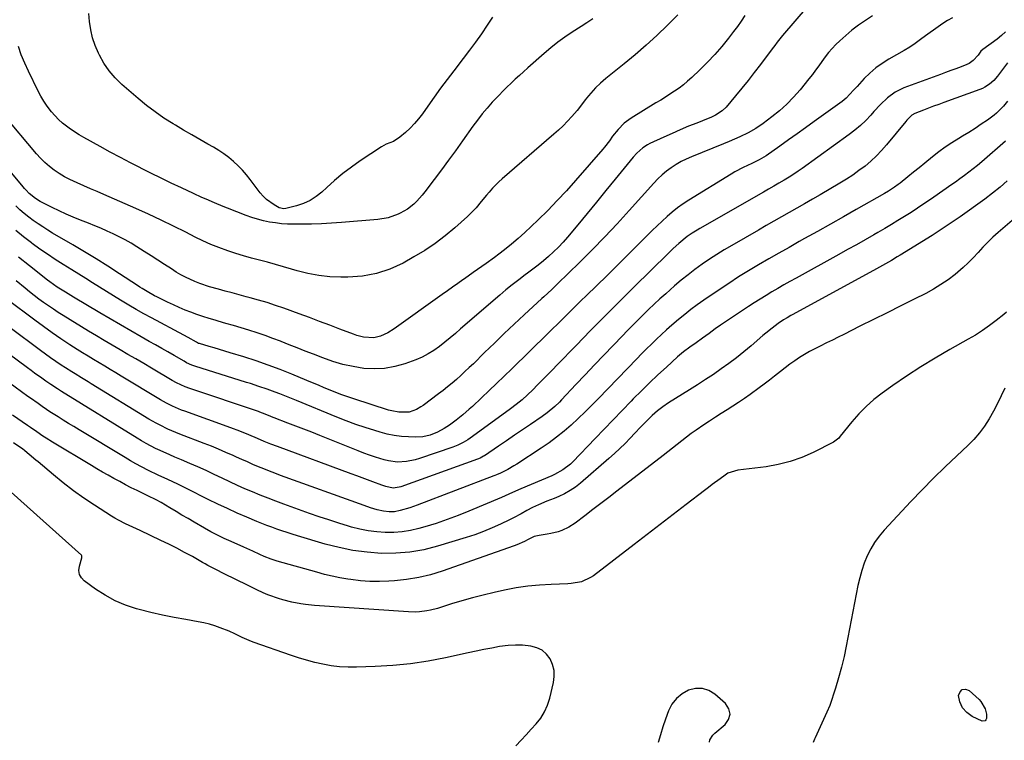
# Model space of a CAD drawing. Units: inches. Extents: x 1937078 to 1942393, y 416544 to 421813.
# Drawn here: x 1940292 to 1940750, y 420239 to 420575 of the extents above; entities that cross this region are included whole.
import ezdxf

# ---------------------------------------------------------------- set-up
doc = ezdxf.new("R2010")
doc.units = ezdxf.units.IN
doc.header["$MEASUREMENT"] = 0
doc.layers.add('7', color=7, linetype='Continuous')
doc.layers.add('8', color=7, linetype='Continuous')

msp = doc.modelspace()

# ---------------------------------------------------------------- linework, layer by layer
at = {"layer": '7', "color": 18}
for points in [[(1940658.6, 420580.75, 1686), (1940647.2, 420567.35, 1686), (1940646.58, 420566.6, 1686), (1940644.74, 420564.35, 1686), (1940643.55, 420562.83, 1686), (1940642.96, 420562.06, 1686), (1940642.38, 420561.28, 1686), (1940636.87, 420553.85, 1686), (1940634.06, 420550.15, 1686), (1940631.21, 420546.48, 1686), (1940628.28, 420542.87, 1686), (1940625.3, 420539.29, 1686), (1940620.89, 420534.11, 1686), (1940619.13, 420532.37, 1686), (1940616.03, 420530.33, 1686), (1940613.79, 420529.24, 1686), (1940612.64, 420528.76, 1686), (1940607.23, 420526.67, 1686), (1940603.37, 420525.13, 1686), (1940599.54, 420523.53, 1686), (1940595.75, 420521.86, 1686), (1940591.97, 420520.14, 1686), (1940585.41, 420517.06, 1686), (1940584.29, 420516.48, 1686), (1940582.16, 420515.14, 1686), (1940579.28, 420512.67, 1686), (1940577.59, 420510.79, 1686), (1940569.24, 420500.5, 1686), (1940564.9, 420495.17, 1686), (1940560.55, 420489.84, 1686), (1940556.18, 420484.53, 1686), (1940551.81, 420479.22, 1686), (1940547.05, 420473.48, 1686), (1940544.99, 420471.11, 1686), (1940542.85, 420468.81, 1686), (1940540.6, 420466.62, 1686), (1940538.27, 420464.5, 1686), (1940535.87, 420462.47, 1686), (1940533.43, 420460.48, 1686), (1940530.94, 420458.55, 1686), (1940528.42, 420456.67, 1686), (1940527.38, 420455.91, 1686), (1940524.35, 420453.65, 1686), (1940521.35, 420451.33, 1686), (1940518.41, 420448.94, 1686), (1940515.51, 420446.5, 1686), (1940497.29, 420430.79, 1686), (1940494.86, 420428.71, 1686), (1940492.4, 420426.66, 1686), (1940489.92, 420424.64, 1686), (1940487.42, 420422.64, 1686), (1940484.84, 420420.79, 1686), (1940482.15, 420419.11, 1686), (1940479.33, 420417.69, 1686), (1940476.4, 420416.45, 1686), (1940471.38, 420414.58, 1686), (1940466.68, 420413.22, 1686), (1940461.93, 420412.33, 1686), (1940457.09, 420412.13, 1686), (1940452.21, 420412.41, 1686), (1940447.33, 420413.23, 1686), (1940442.5, 420414.27, 1686), (1940437.77, 420415.67, 1686), (1940433.1, 420417.31, 1686), (1940428.74, 420419.01, 1686), (1940425, 420420.47, 1686), (1940421.25, 420421.94, 1686), (1940417.51, 420423.4, 1686), (1940413.76, 420424.87, 1686), (1940413.42, 420425.01, 1686), (1940409.83, 420426.37, 1686), (1940406.23, 420427.68, 1686), (1940402.6, 420428.91, 1686), (1940398.73, 420430.16, 1686), (1940395.18, 420431.26, 1686), (1940391.62, 420432.33, 1686), (1940388.05, 420433.37, 1686), (1940384.47, 420434.39, 1686), (1940383.01, 420434.8, 1686), (1940380.17, 420435.64, 1686), (1940377.35, 420436.53, 1686), (1940374.55, 420437.49, 1686), (1940371.76, 420438.5, 1686), (1940369.01, 420439.58, 1686), (1940366.27, 420440.71, 1686), (1940363.57, 420441.92, 1686), (1940360.89, 420443.18, 1686), (1940355.85, 420445.65, 1686), (1940354.7, 420446.23, 1686), (1940351.3, 420448.15, 1686), (1940349.1, 420449.53, 1686), (1940348.01, 420450.23, 1686), (1940346.92, 420450.94, 1686), (1940338.43, 420456.5, 1686), (1940333.07, 420459.96, 1686), (1940327.68, 420463.36, 1686), (1940322.23, 420466.67, 1686), (1940316.76, 420469.94, 1686), (1940307.35, 420475.44, 1686), (1940305.05, 420476.83, 1686), (1940302.78, 420478.26, 1686), (1940300.55, 420479.74, 1686), (1940298.35, 420481.27, 1686), (1940296.21, 420482.88, 1686), (1940294.12, 420484.55, 1686), (1940292.11, 420486.31, 1686), (1940290.15, 420488.14, 1686)], [(1940512.16, 420576.02, 1694), (1940509.62, 420572.18, 1694), (1940506.96, 420568.26, 1694), (1940504.24, 420564.37, 1694), (1940501.43, 420560.54, 1694), (1940498.56, 420556.76, 1694), (1940494.13, 420551.04, 1694), (1940491.02, 420546.97, 1694), (1940487.96, 420542.87, 1694), (1940484.95, 420538.73, 1694), (1940481.98, 420534.56, 1694), (1940479.5, 420531.01, 1694), (1940477.73, 420528.66, 1694), (1940475.85, 420526.41, 1694), (1940473.81, 420524.3, 1694), (1940471.67, 420522.28, 1694), (1940469.06, 420520, 1694), (1940466.01, 420518.1, 1694), (1940462.6, 420516.81, 1694), (1940461.53, 420516.24, 1694), (1940460.48, 420515.61, 1694), (1940450.52, 420509.02, 1694), (1940446.44, 420506.16, 1694), (1940442.46, 420503.16, 1694), (1940438.65, 420499.96, 1694), (1940434.95, 420496.62, 1694), (1940432.73, 420494.51, 1694), (1940430.08, 420492.37, 1694), (1940427.27, 420490.53, 1694), (1940424.2, 420489.15, 1694), (1940420.97, 420488.07, 1694), (1940415.89, 420486.81, 1694), (1940415.07, 420486.71, 1694), (1940412.75, 420487.23, 1694), (1940410.42, 420488.54, 1694), (1940406.9, 420491.02, 1694), (1940405.37, 420492.53, 1694), (1940403.97, 420494.17, 1694), (1940399.38, 420500.29, 1694), (1940397.58, 420502.54, 1694), (1940395.71, 420504.7, 1694), (1940393.7, 420506.74, 1694), (1940391.6, 420508.71, 1694), (1940389.39, 420510.54, 1694), (1940387.11, 420512.27, 1694), (1940384.73, 420513.86, 1694), (1940382.28, 420515.36, 1694), (1940379.68, 420516.83, 1694), (1940375.89, 420518.99, 1694), (1940372.11, 420521.17, 1694), (1940368.33, 420523.38, 1694), (1940364.57, 420525.6, 1694), (1940363.42, 420526.28, 1694), (1940359.17, 420528.97, 1694), (1940355.03, 420531.8, 1694), (1940351.04, 420534.85, 1694), (1940347.16, 420538.05, 1694), (1940339.63, 420544.62, 1694), (1940336.52, 420547.67, 1694), (1940333.69, 420550.93, 1694), (1940331.26, 420554.5, 1694), (1940329.1, 420558.28, 1694), (1940328.63, 420559.23, 1694), (1940327.12, 420562.75, 1694), (1940325.9, 420566.36, 1694), (1940325.09, 420570.07, 1694), (1940324.56, 420573.87, 1694), (1940324.26, 420577.73, 1694)], [(1940629.69, 420576.67, 1688), (1940627.99, 420574.13, 1688), (1940626.21, 420571.65, 1688), (1940624.37, 420569.21, 1688), (1940622.03, 420566.19, 1688), (1940618.9, 420562.34, 1688), (1940615.65, 420558.6, 1688), (1940612.25, 420555, 1688), (1940608.73, 420551.5, 1688), (1940604.92, 420547.86, 1688), (1940603.02, 420546.15, 1688), (1940601.07, 420544.51, 1688), (1940599.03, 420542.97, 1688), (1940596.93, 420541.51, 1688), (1940594.79, 420540.11, 1688), (1940592.63, 420538.72, 1688), (1940590.46, 420537.36, 1688), (1940588.28, 420536.02, 1688), (1940576.71, 420528.99, 1688), (1940573.44, 420526.6, 1688), (1940570.61, 420523.71, 1688), (1940568.06, 420520.51, 1688), (1940566.6, 420518.44, 1688), (1940564.35, 420515.4, 1688), (1940563.53, 420514.43, 1688), (1940550.78, 420499.86, 1688), (1940546.55, 420495.15, 1688), (1940542.26, 420490.51, 1688), (1940537.85, 420485.98, 1688), (1940533.37, 420481.51, 1688), (1940530.22, 420478.45, 1688), (1940527.21, 420475.62, 1688), (1940524.14, 420472.87, 1688), (1940520.97, 420470.22, 1688), (1940517.73, 420467.65, 1688), (1940515.06, 420465.59, 1688), (1940513.1, 420464.11, 1688), (1940509.16, 420461.23, 1688), (1940505.15, 420458.42, 1688), (1940503.15, 420457.01, 1688), (1940499.17, 420454.17, 1688), (1940498.36, 420453.59, 1688), (1940495.97, 420451.87, 1688), (1940493.58, 420450.16, 1688), (1940491.19, 420448.45, 1688), (1940488.79, 420446.74, 1688), (1940466.44, 420430.79, 1688), (1940463.45, 420428.95, 1688), (1940459.99, 420427.4, 1688), (1940456.91, 420426.66, 1688), (1940452.16, 420426.96, 1688), (1940449.04, 420427.76, 1688), (1940447.51, 420428.28, 1688), (1940441.09, 420430.73, 1688), (1940436.36, 420432.53, 1688), (1940431.62, 420434.3, 1688), (1940426.88, 420436.05, 1688), (1940422.13, 420437.79, 1688), (1940414.94, 420440.39, 1688), (1940411.08, 420441.74, 1688), (1940407.19, 420443.01, 1688), (1940403.27, 420444.19, 1688), (1940399.32, 420445.29, 1688), (1940397.43, 420445.79, 1688), (1940394.21, 420446.65, 1688), (1940390.98, 420447.51, 1688), (1940387.75, 420448.37, 1688), (1940384.53, 420449.23, 1688), (1940380.45, 420450.36, 1688), (1940375.84, 420451.92, 1688), (1940373.57, 420452.81, 1688), (1940369.16, 420454.85, 1688), (1940367.03, 420456.03, 1688), (1940364.94, 420457.28, 1688), (1940362.69, 420458.71, 1688), (1940359.51, 420460.73, 1688), (1940356.33, 420462.76, 1688), (1940353.16, 420464.79, 1688), (1940349.99, 420466.83, 1688), (1940346.51, 420469.08, 1688), (1940343.84, 420470.71, 1688), (1940341.13, 420472.27, 1688), (1940338.36, 420473.72, 1688), (1940335.54, 420475.08, 1688), (1940332.69, 420476.36, 1688), (1940329.81, 420477.62, 1688), (1940326.93, 420478.82, 1688), (1940324.02, 420480, 1688), (1940320.3, 420481.48, 1688), (1940316.97, 420482.85, 1688), (1940313.67, 420484.27, 1688), (1940310.4, 420485.76, 1688), (1940307.16, 420487.31, 1688), (1940302.23, 420489.73, 1688), (1940301.47, 420490.12, 1688), (1940299.31, 420491.46, 1688), (1940296.44, 420493.91, 1688), (1940295, 420495.42, 1688), (1940294.3, 420496.2, 1688), (1940293.62, 420496.99, 1688), (1940269.96, 420525.22, 1688)], [(1940689.11, 420576.53, 1684), (1940685.8, 420574.46, 1684), (1940682.52, 420572.2, 1684), (1940679.49, 420569.93, 1684), (1940676.62, 420567.48, 1684), (1940673.84, 420564.91, 1684), (1940672.06, 420563.16, 1684), (1940670.3, 420561.33, 1684), (1940668.62, 420559.43, 1684), (1940667.05, 420557.43, 1684), (1940665.57, 420555.37, 1684), (1940664.11, 420553.28, 1684), (1940662.62, 420551.22, 1684), (1940661.08, 420549.2, 1684), (1940659.5, 420547.2, 1684), (1940655.4, 420542.16, 1684), (1940652.38, 420538.71, 1684), (1940649.21, 420535.43, 1684), (1940645.81, 420532.38, 1684), (1940642.25, 420529.49, 1684), (1940638.19, 420526.43, 1684), (1940634.81, 420524.13, 1684), (1940631.22, 420522.15, 1684), (1940627.38, 420520.29, 1684), (1940624.84, 420519.13, 1684), (1940622.28, 420518.02, 1684), (1940619.7, 420516.95, 1684), (1940604.85, 420510.97, 1684), (1940602.37, 420509.87, 1684), (1940599.96, 420508.67, 1684), (1940597.64, 420507.3, 1684), (1940595.37, 420505.82, 1684), (1940593.21, 420504.19, 1684), (1940591.13, 420502.46, 1684), (1940589.18, 420500.61, 1684), (1940587.3, 420498.66, 1684), (1940575.85, 420485.96, 1684), (1940570.18, 420479.77, 1684), (1940564.43, 420473.66, 1684), (1940558.57, 420467.66, 1684), (1940552.64, 420461.72, 1684), (1940542.45, 420451.71, 1684), (1940541.55, 420450.84, 1684), (1940539.72, 420449.13, 1684), (1940537.85, 420447.46, 1684), (1940535.99, 420445.78, 1684), (1940535.07, 420444.92, 1684), (1940526.91, 420437.31, 1684), (1940522.27, 420432.95, 1684), (1940517.65, 420428.57, 1684), (1940513.06, 420424.16, 1684), (1940508.49, 420419.73, 1684), (1940503.23, 420414.59, 1684), (1940501.3, 420412.73, 1684), (1940499.34, 420410.88, 1684), (1940497.36, 420409.06, 1684), (1940495.36, 420407.26, 1684), (1940493.32, 420405.51, 1684), (1940491.26, 420403.78, 1684), (1940489.15, 420402.11, 1684), (1940487.01, 420400.48, 1684), (1940479.82, 420395.12, 1684), (1940478.81, 420394.42, 1684), (1940476.7, 420393.2, 1684), (1940473.3, 420391.97, 1684), (1940468.51, 420392, 1684), (1940465.35, 420392.58, 1684), (1940463.79, 420393.01, 1684), (1940447.55, 420398.22, 1684), (1940444.77, 420399.15, 1684), (1940442, 420400.13, 1684), (1940439.26, 420401.18, 1684), (1940436.54, 420402.27, 1684), (1940433.83, 420403.4, 1684), (1940431.12, 420404.53, 1684), (1940428.41, 420405.66, 1684), (1940425.7, 420406.78, 1684), (1940418.78, 420409.65, 1684), (1940413.26, 420411.85, 1684), (1940407.7, 420413.94, 1684), (1940402.09, 420415.87, 1684), (1940396.43, 420417.7, 1684), (1940389.94, 420419.69, 1684), (1940387.5, 420420.43, 1684), (1940385.07, 420421.17, 1684), (1940382.63, 420421.9, 1684), (1940380.19, 420422.62, 1684), (1940375.75, 420423.92, 1684), (1940375.31, 420424.06, 1684), (1940374.26, 420424.56, 1684), (1940370.41, 420426.71, 1684), (1940368.37, 420427.83, 1684), (1940353.38, 420435.9, 1684), (1940349.83, 420437.85, 1684), (1940346.29, 420439.83, 1684), (1940342.79, 420441.86, 1684), (1940338.88, 420444.18, 1684), (1940335.64, 420446.16, 1684), (1940332.4, 420448.15, 1684), (1940329.18, 420450.16, 1684), (1940325.96, 420452.19, 1684), (1940322.75, 420454.22, 1684), (1940319.54, 420456.24, 1684), (1940316.31, 420458.25, 1684), (1940312.18, 420460.81, 1684), (1940308.53, 420463.13, 1684), (1940304.92, 420465.51, 1684), (1940301.37, 420467.99, 1684), (1940297.86, 420470.53, 1684), (1940297.43, 420470.85, 1684), (1940293.8, 420473.66, 1684), (1940290.24, 420476.56, 1684)], [(1940726.27, 420575.7, 1682), (1940723.99, 420574.42, 1682), (1940721.78, 420573.02, 1682), (1940719.62, 420571.53, 1682), (1940713.8, 420567.29, 1682), (1940711.36, 420565.52, 1682), (1940708.92, 420563.75, 1682), (1940706.44, 420562.06, 1682), (1940703.87, 420560.5, 1682), (1940696.66, 420556.38, 1682), (1940693.56, 420554.42, 1682), (1940690.6, 420552.29, 1682), (1940687.85, 420549.9, 1682), (1940685.23, 420547.33, 1682), (1940681.88, 420543.74, 1682), (1940680.22, 420541.92, 1682), (1940676.88, 420538.31, 1682), (1940674.97, 420536.76, 1682), (1940661.92, 420527.31, 1682), (1940657.95, 420524.45, 1682), (1940653.97, 420521.6, 1682), (1940649.98, 420518.77, 1682), (1940645.98, 420515.95, 1682), (1940639.5, 420511.41, 1682), (1940636.3, 420509.45, 1682), (1940632.93, 420507.81, 1682), (1940628.81, 420505.94, 1682), (1940625.05, 420503.96, 1682), (1940623.21, 420502.88, 1682), (1940603.54, 420490.71, 1682), (1940600.9, 420488.98, 1682), (1940598.32, 420487.16, 1682), (1940595.85, 420485.2, 1682), (1940593.44, 420483.15, 1682), (1940591.1, 420481.01, 1682), (1940588.79, 420478.85, 1682), (1940586.52, 420476.65, 1682), (1940584.27, 420474.42, 1682), (1940581.02, 420471.14, 1682), (1940577.15, 420467.26, 1682), (1940573.28, 420463.39, 1682), (1940569.39, 420459.54, 1682), (1940565.48, 420455.7, 1682), (1940555.75, 420446.17, 1682), (1940553.51, 420443.98, 1682), (1940551.28, 420441.78, 1682), (1940549.05, 420439.59, 1682), (1940546.82, 420437.38, 1682), (1940544.59, 420435.18, 1682), (1940542.36, 420432.99, 1682), (1940540.12, 420430.79, 1682), (1940537.88, 420428.6, 1682), (1940521.08, 420412.18, 1682), (1940517.59, 420408.78, 1682), (1940514.08, 420405.39, 1682), (1940510.56, 420402.02, 1682), (1940507.02, 420398.67, 1682), (1940502.8, 420394.68, 1682), (1940501.35, 420393.34, 1682), (1940498.38, 420390.74, 1682), (1940495.3, 420388.27, 1682), (1940492.09, 420385.97, 1682), (1940489.66, 420384.4, 1682), (1940486.51, 420382.68, 1682), (1940483.19, 420381.35, 1682), (1940479.73, 420380.54, 1682), (1940476.17, 420380.35, 1682), (1940473.05, 420380.45, 1682), (1940469.71, 420380.7, 1682), (1940466.4, 420381.11, 1682), (1940463.13, 420381.78, 1682), (1940459.89, 420382.63, 1682), (1940457.35, 420383.39, 1682), (1940452.88, 420384.81, 1682), (1940448.45, 420386.31, 1682), (1940444.06, 420387.95, 1682), (1940439.7, 420389.67, 1682), (1940420.89, 420397.41, 1682), (1940416.98, 420399.01, 1682), (1940413.07, 420400.58, 1682), (1940411.03, 420401.37, 1682), (1940407.21, 420402.75, 1682), (1940403.36, 420404.03, 1682), (1940399.5, 420405.28, 1682), (1940397.56, 420405.89, 1682), (1940373.48, 420413.47, 1682), (1940372.2, 420413.91, 1682), (1940369.74, 420415.04, 1682), (1940368.56, 420415.69, 1682), (1940363.95, 420418.37, 1682), (1940361.06, 420420.04, 1682), (1940358.17, 420421.7, 1682), (1940355.26, 420423.35, 1682), (1940352.35, 420424.99, 1682), (1940348.51, 420427.15, 1682), (1940343.69, 420429.88, 1682), (1940338.88, 420432.63, 1682), (1940334.1, 420435.43, 1682), (1940329.33, 420438.24, 1682), (1940317.11, 420445.51, 1682), (1940313.26, 420447.85, 1682), (1940309.46, 420450.27, 1682), (1940306.01, 420452.7, 1682), (1940304.98, 420453.48, 1682), (1940296.57, 420460.09, 1682), (1940291.4, 420464.25, 1682)], [(1940558.83, 420575.23, 1692), (1940556.15, 420573.38, 1692), (1940553.43, 420571.58, 1692), (1940549.29, 420568.91, 1692), (1940545.89, 420566.63, 1692), (1940542.58, 420564.25, 1692), (1940539.38, 420561.72, 1692), (1940536.25, 420559.08, 1692), (1940528.62, 420552.32, 1692), (1940526.65, 420550.56, 1692), (1940524.69, 420548.8, 1692), (1940522.75, 420547.02, 1692), (1940520.81, 420545.23, 1692), (1940518.9, 420543.41, 1692), (1940517.02, 420541.57, 1692), (1940515.19, 420539.68, 1692), (1940513.38, 420537.76, 1692), (1940512.07, 420536.34, 1692), (1940509.68, 420533.65, 1692), (1940507.36, 420530.9, 1692), (1940505.16, 420528.06, 1692), (1940503.03, 420525.16, 1692), (1940498.19, 420518.3, 1692), (1940494.96, 420513.78, 1692), (1940491.71, 420509.29, 1692), (1940488.4, 420504.83, 1692), (1940485.06, 420500.4, 1692), (1940480.68, 420494.65, 1692), (1940479.47, 420493.14, 1692), (1940476.9, 420490.26, 1692), (1940475.53, 420488.9, 1692), (1940472.54, 420486.49, 1692), (1940469.2, 420484.62, 1692), (1940468.23, 420484.18, 1692), (1940463.64, 420482.55, 1692), (1940458.83, 420481.72, 1692), (1940441.91, 420480.29, 1692), (1940437.25, 420479.96, 1692), (1940432.58, 420479.71, 1692), (1940427.91, 420479.58, 1692), (1940423.24, 420479.52, 1692), (1940419.59, 420479.53, 1692), (1940416.75, 420479.61, 1692), (1940413.92, 420479.79, 1692), (1940411.1, 420480.12, 1692), (1940408.29, 420480.54, 1692), (1940405.51, 420481.12, 1692), (1940402.77, 420481.81, 1692), (1940400.07, 420482.67, 1692), (1940397.4, 420483.63, 1692), (1940388.75, 420487.05, 1692), (1940386.75, 420487.85, 1692), (1940382.76, 420489.49, 1692), (1940378.79, 420491.17, 1692), (1940376.82, 420492.04, 1692), (1940372.9, 420493.84, 1692), (1940367.3, 420496.47, 1692), (1940362.56, 420498.73, 1692), (1940357.83, 420501.01, 1692), (1940353.13, 420503.34, 1692), (1940348.43, 420505.69, 1692), (1940348.32, 420505.75, 1692), (1940343.6, 420508.17, 1692), (1940338.89, 420510.63, 1692), (1940334.21, 420513.14, 1692), (1940329.54, 420515.67, 1692), (1940321.86, 420519.9, 1692), (1940319.77, 420521.12, 1692), (1940315.71, 420523.74, 1692), (1940311.88, 420526.67, 1692), (1940310.09, 420528.28, 1692), (1940306.86, 420531.85, 1692), (1940304.82, 420534.55, 1692), (1940303.29, 420536.8, 1692), (1940301.9, 420539.15, 1692), (1940300.61, 420541.57, 1692), (1940296.06, 420550.79, 1692), (1940294.33, 420554.56, 1692), (1940292.75, 420558.37, 1692), (1940291.4, 420562.27, 1692)], [(1940751.92, 420554.72, 1678), (1940750.01, 420552.16, 1678), (1940747.27, 420548.48, 1678), (1940745.56, 420546.5, 1678), (1940743.61, 420544.77, 1678), (1940741.42, 420543.35, 1678), (1940740.25, 420542.77, 1678), (1940739.05, 420542.27, 1678), (1940722.33, 420536.22, 1678), (1940719.94, 420535.35, 1678), (1940717.56, 420534.47, 1678), (1940715.18, 420533.57, 1678), (1940712.81, 420532.66, 1678), (1940708.85, 420531.09, 1678), (1940707.47, 420530.26, 1678), (1940705.09, 420528.05, 1678), (1940704.56, 420527.43, 1678), (1940695.65, 420516.55, 1678), (1940693.32, 420513.89, 1678), (1940690.89, 420511.34, 1678), (1940688.31, 420508.94, 1678), (1940685.62, 420506.64, 1678), (1940682.8, 420504.49, 1678), (1940679.93, 420502.43, 1678), (1940676.97, 420500.5, 1678), (1940673.95, 420498.65, 1678), (1940664.67, 420493.23, 1678), (1940661.09, 420491.16, 1678), (1940657.5, 420489.09, 1678), (1940653.91, 420487.05, 1678), (1940650.31, 420485.01, 1678), (1940646.71, 420482.98, 1678), (1940643.11, 420480.94, 1678), (1940639.52, 420478.89, 1678), (1940635.94, 420476.83, 1678), (1940623.57, 420469.69, 1678), (1940620.05, 420467.59, 1678), (1940616.57, 420465.44, 1678), (1940613.14, 420463.19, 1678), (1940609.76, 420460.89, 1678), (1940606.44, 420458.48, 1678), (1940603.19, 420456.01, 1678), (1940600.01, 420453.43, 1678), (1940596.89, 420450.77, 1678), (1940592.79, 420447.17, 1678), (1940590.1, 420444.76, 1678), (1940587.44, 420442.31, 1678), (1940584.82, 420439.82, 1678), (1940581.64, 420436.72, 1678), (1940579.38, 420434.45, 1678), (1940577.13, 420432.18, 1678), (1940574.89, 420429.88, 1678), (1940572.67, 420427.58, 1678), (1940568.39, 420423.1, 1678), (1940564.04, 420418.54, 1678), (1940559.7, 420413.98, 1678), (1940555.36, 420409.41, 1678), (1940551.03, 420404.84, 1678), (1940544.33, 420397.77, 1678), (1940543.28, 420396.69, 1678), (1940541.11, 420394.61, 1678), (1940537.67, 420391.69, 1678), (1940535.23, 420389.93, 1678), (1940529.81, 420386.26, 1678), (1940526.12, 420383.75, 1678), (1940522.42, 420381.24, 1678), (1940518.72, 420378.72, 1678), (1940515.02, 420376.21, 1678), (1940508.37, 420371.68, 1678), (1940508, 420371.44, 1678), (1940506.44, 420370.57, 1678), (1940505.63, 420370.22, 1678), (1940505.21, 420370.06, 1678), (1940469.46, 420357.24, 1678), (1940468.76, 420357.02, 1678), (1940465.9, 420356.59, 1678), (1940462.43, 420357.32, 1678), (1940460.62, 420357.95, 1678), (1940456.49, 420359.53, 1678), (1940453.98, 420360.5, 1678), (1940451.46, 420361.46, 1678), (1940448.94, 420362.4, 1678), (1940446.41, 420363.33, 1678), (1940412, 420375.96, 1678), (1940408.88, 420377.15, 1678), (1940405.79, 420378.41, 1678), (1940402.72, 420379.71, 1678), (1940398.63, 420381.47, 1678), (1940394.52, 420383.16, 1678), (1940390.36, 420384.72, 1678), (1940368.89, 420392.44, 1678), (1940367.42, 420392.99, 1678), (1940363.11, 420394.82, 1678), (1940360.31, 420396.22, 1678), (1940357.6, 420397.77, 1678), (1940339.32, 420408.81, 1678), (1940336.74, 420410.36, 1678), (1940334.16, 420411.9, 1678), (1940331.58, 420413.43, 1678), (1940328.99, 420414.95, 1678), (1940326.41, 420416.49, 1678), (1940323.84, 420418.05, 1678), (1940321.29, 420419.63, 1678), (1940318.75, 420421.24, 1678), (1940315.4, 420423.4, 1678), (1940311.23, 420426.14, 1678), (1940307.11, 420428.95, 1678), (1940303.04, 420431.85, 1678), (1940299.02, 420434.81, 1678), (1940286.19, 420444.45, 1678)], [(1940751.88, 420536.81, 1676), (1940750.02, 420534.46, 1676), (1940746.86, 420531.3, 1676), (1940745.69, 420530.37, 1676), (1940742.56, 420528.06, 1676), (1940739.76, 420526.06, 1676), (1940736.92, 420524.12, 1676), (1940734.01, 420522.28, 1676), (1940731.06, 420520.51, 1676), (1940729.28, 420519.48, 1676), (1940726.07, 420517.5, 1676), (1940722.93, 420515.43, 1676), (1940719.9, 420513.2, 1676), (1940716.95, 420510.86, 1676), (1940713.5, 420508, 1676), (1940710.87, 420505.84, 1676), (1940708.22, 420503.7, 1676), (1940705.57, 420501.57, 1676), (1940701.96, 420498.68, 1676), (1940701.1, 420498.01, 1676), (1940699.33, 420496.74, 1676), (1940696.57, 420494.99, 1676), (1940694.69, 420493.89, 1676), (1940681.5, 420486.36, 1676), (1940675.52, 420482.96, 1676), (1940669.52, 420479.56, 1676), (1940663.52, 420476.19, 1676), (1940657.5, 420472.82, 1676), (1940654.99, 420471.42, 1676), (1940650.24, 420468.75, 1676), (1940645.5, 420466.06, 1676), (1940640.77, 420463.35, 1676), (1940636.06, 420460.61, 1676), (1940631.38, 420457.82, 1676), (1940626.75, 420454.96, 1676), (1940622.17, 420452, 1676), (1940617.64, 420448.98, 1676), (1940610.54, 420444.13, 1676), (1940607.52, 420442.01, 1676), (1940604.55, 420439.83, 1676), (1940601.64, 420437.56, 1676), (1940598.78, 420435.23, 1676), (1940595.61, 420432.53, 1676), (1940593.19, 420430.4, 1676), (1940590.82, 420428.21, 1676), (1940588.47, 420425.99, 1676), (1940586.16, 420423.74, 1676), (1940583.87, 420421.47, 1676), (1940581.6, 420419.17, 1676), (1940579.34, 420416.86, 1676), (1940561.49, 420398.4, 1676), (1940558.38, 420395.24, 1676), (1940555.23, 420392.12, 1676), (1940552.03, 420389.05, 1676), (1940548.79, 420386.02, 1676), (1940545.46, 420383.11, 1676), (1940542.03, 420380.31, 1676), (1940538.47, 420377.69, 1676), (1940534.82, 420375.18, 1676), (1940523.49, 420367.8, 1676), (1940522.14, 420366.95, 1676), (1940519.37, 420365.38, 1676), (1940515.83, 420363.62, 1676), (1940513.95, 420362.78, 1676), (1940513.19, 420362.47, 1676), (1940512.8, 420362.32, 1676), (1940477.05, 420348.71, 1676), (1940473.62, 420347.5, 1676), (1940469.16, 420346.16, 1676), (1940466.6, 420345.66, 1676), (1940464, 420345.56, 1676), (1940461.4, 420345.83, 1676), (1940458.38, 420346.57, 1676), (1940455.4, 420347.51, 1676), (1940452.45, 420348.53, 1676), (1940413.46, 420362.57, 1676), (1940410.86, 420363.53, 1676), (1940408.27, 420364.52, 1676), (1940405.69, 420365.55, 1676), (1940403.13, 420366.61, 1676), (1940400.57, 420367.71, 1676), (1940398.03, 420368.81, 1676), (1940395.49, 420369.93, 1676), (1940392.96, 420371.07, 1676), (1940391.35, 420371.8, 1676), (1940388.01, 420373.28, 1676), (1940384.65, 420374.73, 1676), (1940381.26, 420376.11, 1676), (1940377.86, 420377.46, 1676), (1940366.56, 420381.82, 1676), (1940364.69, 420382.57, 1676), (1940361, 420384.15, 1676), (1940357.38, 420385.89, 1676), (1940355.6, 420386.81, 1676), (1940352.12, 420388.82, 1676), (1940325.34, 420405.23, 1676), (1940323.83, 420406.15, 1676), (1940320.81, 420407.98, 1676), (1940317.78, 420409.79, 1676), (1940316.28, 420410.72, 1676), (1940313.31, 420412.62, 1676), (1940311.31, 420413.92, 1676), (1940308.85, 420415.57, 1676), (1940306.41, 420417.24, 1676), (1940304, 420418.96, 1676), (1940301.62, 420420.72, 1676), (1940287.51, 420431.34, 1676)], [(1940751.02, 420518.14, 1674), (1940739.93, 420508.57, 1674), (1940737.96, 420506.91, 1674), (1940735.96, 420505.29, 1674), (1940733.92, 420503.72, 1674), (1940731.85, 420502.18, 1674), (1940729.76, 420500.68, 1674), (1940727.66, 420499.18, 1674), (1940725.55, 420497.7, 1674), (1940723.44, 420496.22, 1674), (1940716.04, 420491.09, 1674), (1940713.06, 420489.05, 1674), (1940710.07, 420487.04, 1674), (1940707.05, 420485.06, 1674), (1940704.01, 420483.12, 1674), (1940700.94, 420481.21, 1674), (1940697.86, 420479.34, 1674), (1940694.76, 420477.5, 1674), (1940691.64, 420475.69, 1674), (1940689.76, 420474.61, 1674), (1940685.69, 420472.29, 1674), (1940681.6, 420469.98, 1674), (1940677.51, 420467.69, 1674), (1940673.41, 420465.42, 1674), (1940653.48, 420454.41, 1674), (1940650.67, 420452.84, 1674), (1940647.86, 420451.26, 1674), (1940645.06, 420449.65, 1674), (1940642.27, 420448.03, 1674), (1940639.51, 420446.37, 1674), (1940636.76, 420444.68, 1674), (1940634.04, 420442.95, 1674), (1940631.35, 420441.18, 1674), (1940618.27, 420432.45, 1674), (1940615.81, 420430.75, 1674), (1940612.98, 420428.67, 1674), (1940609.99, 420426.48, 1674), (1940606.94, 420424.35, 1674), (1940603.99, 420422.25, 1674), (1940601.11, 420420.06, 1674), (1940598.36, 420417.72, 1674), (1940593.11, 420412.99, 1674), (1940589.18, 420409.38, 1674), (1940585.3, 420405.71, 1674), (1940581.48, 420401.97, 1674), (1940577.72, 420398.19, 1674), (1940576.72, 420397.17, 1674), (1940572.5, 420392.82, 1674), (1940568.29, 420388.47, 1674), (1940564.09, 420384.11, 1674), (1940559.9, 420379.74, 1674), (1940549.51, 420368.86, 1674), (1940548.45, 420367.82, 1674), (1940544.96, 420365.11, 1674), (1940541.07, 420362.96, 1674), (1940539.72, 420362.35, 1674), (1940525.41, 420356.26, 1674), (1940524.27, 420355.77, 1674), (1940519.72, 420353.77, 1674), (1940516.29, 420352.29, 1674), (1940501.19, 420345.91, 1674), (1940496.14, 420343.88, 1674), (1940491.04, 420341.97, 1674), (1940485.88, 420340.23, 1674), (1940480.68, 420338.62, 1674), (1940477.89, 420337.81, 1674), (1940474.02, 420336.88, 1674), (1940470.13, 420336.21, 1674), (1940466.19, 420335.93, 1674), (1940462.21, 420335.89, 1674), (1940458.24, 420336.2, 1674), (1940454.3, 420336.71, 1674), (1940450.41, 420337.51, 1674), (1940446.55, 420338.51, 1674), (1940445.1, 420338.95, 1674), (1940440.55, 420340.35, 1674), (1940436.02, 420341.8, 1674), (1940431.51, 420343.32, 1674), (1940427.02, 420344.89, 1674), (1940414.92, 420349.21, 1674), (1940411.28, 420350.54, 1674), (1940407.65, 420351.92, 1674), (1940404.05, 420353.35, 1674), (1940400.46, 420354.83, 1674), (1940396.9, 420356.36, 1674), (1940393.35, 420357.93, 1674), (1940389.83, 420359.55, 1674), (1940386.32, 420361.2, 1674), (1940382.54, 420363.01, 1674), (1940378.77, 420364.77, 1674), (1940374.99, 420366.5, 1674), (1940371.18, 420368.17, 1674), (1940367.35, 420369.81, 1674), (1940364.2, 420371.12, 1674), (1940361.94, 420372.08, 1674), (1940357.46, 420374.1, 1674), (1940355.24, 420375.15, 1674), (1940350.88, 420377.4, 1674), (1940348.75, 420378.62, 1674), (1940346.64, 420379.88, 1674), (1940311.47, 420401.7, 1674), (1940309.64, 420402.82, 1674), (1940306.45, 420404.87, 1674), (1940304.23, 420406.42, 1674), (1940302.33, 420407.79, 1674), (1940298.98, 420410.23, 1674), (1940297.31, 420411.45, 1674), (1940295.64, 420412.68, 1674), (1940282.37, 420422.43, 1674)], [(1940751.82, 420499.8, 1672), (1940748.47, 420496.76, 1672), (1940744.96, 420493.92, 1672), (1940741.35, 420491.19, 1672), (1940729.9, 420483.03, 1672), (1940726.69, 420480.78, 1672), (1940723.45, 420478.58, 1672), (1940720.17, 420476.42, 1672), (1940716.84, 420474.33, 1672), (1940701.92, 420465.13, 1672), (1940700.57, 420464.3, 1672), (1940697.86, 420462.69, 1672), (1940695.13, 420461.12, 1672), (1940690.99, 420458.81, 1672), (1940651.97, 420437.47, 1672), (1940651.08, 420436.98, 1672), (1940649.33, 420435.99, 1672), (1940647.6, 420434.96, 1672), (1940645.1, 420433.26, 1672), (1940642.33, 420431.16, 1672), (1940639.48, 420428.86, 1672), (1940638.08, 420427.68, 1672), (1940632.58, 420422.91, 1672), (1940629.2, 420420.08, 1672), (1940625.76, 420417.32, 1672), (1940622.23, 420414.68, 1672), (1940618.65, 420412.11, 1672), (1940615, 420409.62, 1672), (1940611.33, 420407.17, 1672), (1940607.63, 420404.77, 1672), (1940603.9, 420402.42, 1672), (1940594.08, 420396.31, 1672), (1940591.44, 420394.55, 1672), (1940588.93, 420392.61, 1672), (1940586.55, 420390.53, 1672), (1940584.27, 420388.32, 1672), (1940581.06, 420385, 1672), (1940578.37, 420382.18, 1672), (1940576.3, 420379.97, 1672), (1940573.89, 420377.49, 1672), (1940571.43, 420375.06, 1672), (1940568.9, 420372.7, 1672), (1940566.32, 420370.4, 1672), (1940553.17, 420358.97, 1672), (1940550.81, 420357.13, 1672), (1940548.35, 420355.45, 1672), (1940545.74, 420354.02, 1672), (1940543.03, 420352.75, 1672), (1940540.82, 420351.86, 1672), (1940537.44, 420350.49, 1672), (1940533.52, 420348.91, 1672), (1940530.75, 420347.67, 1672), (1940528.07, 420346.23, 1672), (1940525.46, 420344.71, 1672), (1940521.9, 420342.79, 1672), (1940520.09, 420341.89, 1672), (1940515.95, 420339.87, 1672), (1940512.02, 420338.07, 1672), (1940508.04, 420336.4, 1672), (1940503.99, 420334.92, 1672), (1940499.88, 420333.57, 1672), (1940486.59, 420329.55, 1672), (1940480.15, 420327.96, 1672), (1940473.65, 420326.79, 1672), (1940467.07, 420326.29, 1672), (1940460.43, 420326.22, 1672), (1940453.79, 420326.74, 1672), (1940447.2, 420327.58, 1672), (1940440.7, 420328.92, 1672), (1940434.25, 420330.58, 1672), (1940421.3, 420334.44, 1672), (1940418.9, 420335.17, 1672), (1940416.5, 420335.93, 1672), (1940414.11, 420336.72, 1672), (1940411.73, 420337.54, 1672), (1940409.37, 420338.4, 1672), (1940407.02, 420339.28, 1672), (1940404.68, 420340.21, 1672), (1940402.35, 420341.16, 1672), (1940397.8, 420343.06, 1672), (1940393.23, 420345.03, 1672), (1940388.69, 420347.07, 1672), (1940384.19, 420349.21, 1672), (1940379.73, 420351.41, 1672), (1940370.05, 420356.31, 1672), (1940365.57, 420358.52, 1672), (1940361.05, 420360.63, 1672), (1940356.52, 420362.72, 1672), (1940352.02, 420364.89, 1672), (1940348.69, 420366.57, 1672), (1940346.13, 420367.93, 1672), (1940343.6, 420369.35, 1672), (1940341.09, 420370.82, 1672), (1940319.68, 420383.77, 1672), (1940317.22, 420385.27, 1672), (1940314.77, 420386.77, 1672), (1940312.32, 420388.28, 1672), (1940309.87, 420389.8, 1672), (1940306.06, 420392.18, 1672), (1940304.47, 420393.21, 1672), (1940302.41, 420394.65, 1672), (1940300.54, 420395.97, 1672), (1940296.99, 420398.51, 1672), (1940295.81, 420399.37, 1672), (1940287, 420405.8, 1672)], [(1940751.44, 420438.61, 1668), (1940750.2, 420437.53, 1668), (1940746.64, 420434.69, 1668), (1940743.51, 420432.31, 1668), (1940740.31, 420430.04, 1668), (1940737, 420427.94, 1668), (1940733.62, 420425.94, 1668), (1940725.1, 420421.18, 1668), (1940718.29, 420417.22, 1668), (1940711.57, 420413.12, 1668), (1940704.98, 420408.81, 1668), (1940698.49, 420404.35, 1668), (1940693.61, 420400.88, 1668), (1940689.77, 420397.89, 1668), (1940686.11, 420394.72, 1668), (1940682.72, 420391.25, 1668), (1940679.52, 420387.58, 1668), (1940674.08, 420380.79, 1668), (1940673.38, 420379.97, 1668), (1940670.89, 420377.96, 1668), (1940661.45, 420373.27, 1668), (1940656.16, 420370.97, 1668), (1940650.76, 420369.03, 1668), (1940645.19, 420367.64, 1668), (1940639.51, 420366.62, 1668), (1940626.44, 420364.94, 1668), (1940621.78, 420363.6, 1668), (1940620.41, 420362.74, 1668), (1940618.1, 420361.01, 1668), (1940614.5, 420358.28, 1668), (1940612.7, 420356.9, 1668), (1940610.91, 420355.53, 1668), (1940602.38, 420348.95, 1668), (1940596.32, 420344.29, 1668), (1940590.26, 420339.63, 1668), (1940584.19, 420334.98, 1668), (1940578.12, 420330.33, 1668), (1940559.17, 420315.84, 1668), (1940557.85, 420314.95, 1668), (1940553.53, 420313.02, 1668), (1940548.83, 420312.15, 1668), (1940547.23, 420312.05, 1668), (1940539.46, 420311.81, 1668), (1940534, 420311.48, 1668), (1940528.55, 420310.96, 1668), (1940523.15, 420310.13, 1668), (1940517.77, 420309.1, 1668), (1940512.86, 420308.01, 1668), (1940507.87, 420306.84, 1668), (1940502.89, 420305.58, 1668), (1940497.95, 420304.18, 1668), (1940493.04, 420302.69, 1668), (1940486.52, 420300.62, 1668), (1940483.21, 420299.73, 1668), (1940481.54, 420299.41, 1668), (1940478.14, 420298.99, 1668), (1940476.44, 420298.89, 1668), (1940473.03, 420298.96, 1668), (1940429.29, 420302, 1668), (1940425.03, 420302.41, 1668), (1940422.91, 420302.7, 1668), (1940418.7, 420303.47, 1668), (1940414.57, 420304.57, 1668), (1940412.53, 420305.23, 1668), (1940408.05, 420306.83, 1668), (1940406.77, 420307.32, 1668), (1940402.99, 420308.96, 1668), (1940399.29, 420310.78, 1668), (1940398.06, 420311.39, 1668), (1940387.19, 420316.79, 1668), (1940383.41, 420318.7, 1668), (1940379.66, 420320.67, 1668), (1940378.42, 420321.35, 1668), (1940377.19, 420322.04, 1668), (1940372.43, 420324.71, 1668), (1940368.8, 420326.7, 1668), (1940365.14, 420328.64, 1668), (1940361.44, 420330.5, 1668), (1940357.72, 420332.31, 1668), (1940348.13, 420336.85, 1668), (1940346.43, 420337.65, 1668), (1940343.03, 420339.23, 1668), (1940341.33, 420340.01, 1668), (1940337.98, 420341.69, 1668), (1940336.36, 420342.62, 1668), (1940334.76, 420343.6, 1668), (1940326.89, 420348.63, 1668), (1940321.92, 420351.95, 1668), (1940317.04, 420355.4, 1668), (1940312.31, 420359.05, 1668), (1940307.68, 420362.83, 1668), (1940300.64, 420368.81, 1668), (1940299.6, 420369.69, 1668), (1940296.48, 420372.34, 1668), (1940294.35, 420374.05, 1668), (1940293.26, 420374.86, 1668), (1940292.15, 420375.65, 1668), (1940289.05, 420377.78, 1668)], [(1940750.75, 420403.24, 1666), (1940749.06, 420399.58, 1666), (1940747.29, 420395.97, 1666), (1940745.4, 420392.43, 1666), (1940743.42, 420388.92, 1666), (1940741.24, 420385.56, 1666), (1940738.88, 420382.34, 1666), (1940736.26, 420379.34, 1666), (1940733.45, 420376.48, 1666), (1940728.32, 420371.68, 1666), (1940722.86, 420366.48, 1666), (1940717.48, 420361.2, 1666), (1940712.21, 420355.82, 1666), (1940707, 420350.37, 1666), (1940694.49, 420336.99, 1666), (1940692.17, 420334.25, 1666), (1940690.06, 420331.37, 1666), (1940688.24, 420328.29, 1666), (1940686.62, 420325.08, 1666), (1940685.27, 420321.73, 1666), (1940684.08, 420318.34, 1666), (1940683.12, 420314.87, 1666), (1940682.31, 420311.35, 1666), (1940676.88, 420283.1, 1666), (1940675.82, 420278.14, 1666), (1940674.64, 420273.21, 1666), (1940673.28, 420268.33, 1666), (1940671.79, 420263.48, 1666), (1940669.15, 420255.44, 1666), (1940667.9, 420252.29, 1666), (1940662.36, 420240.4, 1666), (1940662.04, 420239.66, 1666), (1940661.47, 420238.16, 1666)], [(1940523.08, 420236.67, 1666), (1940525.45, 420239.22, 1666), (1940527.81, 420241.77, 1666), (1940530.17, 420244.32, 1666), (1940532.52, 420246.88, 1666), (1940534.63, 420249.56, 1666), (1940536.43, 420252.41, 1666), (1940537.78, 420255.5, 1666), (1940538.83, 420258.75, 1666), (1940540.58, 420266.04, 1666), (1940540.92, 420268.91, 1666), (1940540.84, 420271.72, 1666), (1940540.13, 420274.44, 1666), (1940538.99, 420277.09, 1666), (1940537.25, 420279.32, 1666), (1940535.22, 420281.13, 1666), (1940532.78, 420282.32, 1666), (1940530.05, 420283.08, 1666), (1940526.09, 420283.44, 1666), (1940522.79, 420283.53, 1666), (1940519.49, 420283.33, 1666), (1940515.44, 420282.8, 1666), (1940511.78, 420282.17, 1666), (1940508.13, 420281.49, 1666), (1940504.48, 420280.76, 1666), (1940500.85, 420279.99, 1666), (1940490.28, 420277.66, 1666), (1940482.15, 420276.1, 1666), (1940473.99, 420274.83, 1666), (1940465.76, 420274.01, 1666), (1940457.5, 420273.49, 1666), (1940448.82, 420273.18, 1666), (1940444.89, 420273.19, 1666), (1940440.97, 420273.39, 1666), (1940437.08, 420273.89, 1666), (1940433.21, 420274.58, 1666), (1940429.37, 420275.49, 1666), (1940425.55, 420276.5, 1666), (1940421.78, 420277.64, 1666), (1940418.03, 420278.88, 1666), (1940401.25, 420284.77, 1666), (1940399.99, 420285.23, 1666), (1940395.62, 420287.05, 1666), (1940392.15, 420288.79, 1666), (1940389.53, 420290.05, 1666), (1940385.41, 420291.6, 1666), (1940382.87, 420292.47, 1666), (1940380.31, 420293.23, 1666), (1940377.7, 420293.86, 1666), (1940375.07, 420294.39, 1666), (1940369.38, 420295.37, 1666), (1940363.89, 420296.39, 1666), (1940358.43, 420297.51, 1666), (1940353.01, 420298.78, 1666), (1940347.6, 420300.15, 1666), (1940346.41, 420300.47, 1666), (1940341.33, 420302.14, 1666), (1940336.42, 420304.17, 1666), (1940331.76, 420306.74, 1666), (1940327.28, 420309.65, 1666), (1940322.1, 420313.45, 1666), (1940320.77, 420314.9, 1666), (1940319.88, 420316.48, 1666), (1940319.62, 420318.28, 1666), (1940319.8, 420320.23, 1666), (1940320.92, 420324.1, 1666), (1940321, 420324.43, 1666), (1940320.94, 420325.09, 1666), (1940320.75, 420325.35, 1666), (1940288.1, 420354.76, 1666)], [(1940613.13, 420238.25, 1666), (1940613.41, 420239.48, 1666), (1940614.82, 420241.57, 1666), (1940615.75, 420242.45, 1666), (1940620.49, 420246.49, 1666), (1940622.08, 420248.94, 1666), (1940622.78, 420251.39, 1666), (1940622.12, 420253.86, 1666), (1940620.57, 420256.33, 1666), (1940615.7, 420260.62, 1666), (1940612.84, 420262.35, 1666), (1940609.86, 420263.37, 1666), (1940606.71, 420263.33, 1666), (1940603.45, 420262.58, 1666), (1940600.42, 420260.81, 1666), (1940597.78, 420258.66, 1666), (1940595.73, 420255.94, 1666), (1940594.08, 420252.84, 1666), (1940592.68, 420249, 1666), (1940591.45, 420245.4, 1666), (1940590.33, 420241.77, 1666), (1940589.29, 420238.11, 1666)], [(1940731, 420254.33, 1666), (1940729.82, 420257.04, 1666), (1940729.19, 420260.11, 1666), (1940729.88, 420261.8, 1666), (1940730.88, 420262.84, 1666), (1940732.32, 420262.93, 1666), (1940734.06, 420262.36, 1666), (1940738.7, 420258.19, 1666), (1940739.6, 420257.24, 1666), (1940741.55, 420253.9, 1666), (1940742.2, 420251.37, 1666), (1940742.23, 420249.34, 1666), (1940741.93, 420248.67, 1666), (1940741.5, 420248.22, 1666), (1940740.17, 420248.17, 1666), (1940735.56, 420250.35, 1666), (1940733.01, 420252.16, 1666), (1940731, 420254.33, 1666)]]:
    msp.add_polyline3d(points, dxfattribs=at)
at = {"layer": '8', "color": 18}
for points in [[(1940598.48, 420577.06, 1690), (1940593.59, 420572.18, 1690), (1940588.72, 420567.48, 1690), (1940583.76, 420562.89, 1690), (1940578.64, 420558.46, 1690), (1940573.42, 420554.15, 1690), (1940564.95, 420547.39, 1690), (1940562.45, 420545.28, 1690), (1940560.06, 420543.04, 1690), (1940556.79, 420539.38, 1690), (1940555.3, 420537.41, 1690), (1940554.07, 420535.76, 1690), (1940551.52, 420532.55, 1690), (1940549.03, 420529.66, 1690), (1940547.06, 420527.49, 1690), (1940545.03, 420525.38, 1690), (1940542.91, 420523.36, 1690), (1940540.73, 420521.4, 1690), (1940516.63, 420500.67, 1690), (1940515.09, 420499.27, 1690), (1940512.18, 420496.32, 1690), (1940510.56, 420494.46, 1690), (1940509.35, 420493, 1690), (1940506.94, 420490.09, 1690), (1940504.52, 420487.19, 1690), (1940501.92, 420484.46, 1690), (1940500.55, 420483.16, 1690), (1940494.61, 420477.83, 1690), (1940490.12, 420474.06, 1690), (1940485.47, 420470.51, 1690), (1940480.59, 420467.28, 1690), (1940475.56, 420464.27, 1690), (1940470.51, 420461.47, 1690), (1940464.39, 420458.67, 1690), (1940458.1, 420456.53, 1690), (1940451.56, 420455.36, 1690), (1940444.84, 420454.85, 1690), (1940441.58, 420454.85, 1690), (1940436.4, 420455.08, 1690), (1940431.27, 420455.61, 1690), (1940426.2, 420456.59, 1690), (1940421.18, 420457.87, 1690), (1940418.6, 420458.65, 1690), (1940414.9, 420459.74, 1690), (1940411.18, 420460.8, 1690), (1940407.46, 420461.8, 1690), (1940403.72, 420462.78, 1690), (1940399.99, 420463.77, 1690), (1940396.28, 420464.82, 1690), (1940392.59, 420465.96, 1690), (1940388.92, 420467.16, 1690), (1940384.75, 420468.67, 1690), (1940380.99, 420470.16, 1690), (1940377.3, 420471.82, 1690), (1940373.65, 420473.58, 1690), (1940369.39, 420475.76, 1690), (1940363.62, 420478.64, 1690), (1940357.82, 420481.45, 1690), (1940351.97, 420484.17, 1690), (1940346.09, 420486.81, 1690), (1940331.11, 420493.4, 1690), (1940328.04, 420494.75, 1690), (1940324.96, 420496.09, 1690), (1940321.89, 420497.42, 1690), (1940318.81, 420498.75, 1690), (1940315.3, 420500.36, 1690), (1940312.81, 420501.67, 1690), (1940310.42, 420503.15, 1690), (1940308.09, 420504.73, 1690), (1940305.88, 420506.48, 1690), (1940303.75, 420508.32, 1690), (1940301.77, 420510.31, 1690), (1940299.87, 420512.39, 1690), (1940284.44, 420530.57, 1690)], [(1940751.06, 420569.11, 1680), (1940749.11, 420567.39, 1680), (1940747.06, 420565.77, 1680), (1940740.45, 420560.93, 1680), (1940739.58, 420560.17, 1680), (1940738.22, 420558.3, 1680), (1940735.92, 420555.71, 1680), (1940734.08, 420554.41, 1680), (1940733.05, 420553.92, 1680), (1940730.38, 420552.9, 1680), (1940727.96, 420551.97, 1680), (1940725.54, 420551.06, 1680), (1940723.12, 420550.15, 1680), (1940720.69, 420549.25, 1680), (1940703.67, 420543, 1680), (1940699.65, 420541.08, 1680), (1940696.08, 420538.42, 1680), (1940692.82, 420535.31, 1680), (1940689.74, 420532.02, 1680), (1940688.24, 420530.32, 1680), (1940685.92, 420527.86, 1680), (1940683.5, 420525.52, 1680), (1940680.92, 420523.34, 1680), (1940678.25, 420521.27, 1680), (1940656.29, 420505.46, 1680), (1940654.55, 420504.23, 1680), (1940650.99, 420501.89, 1680), (1940647.89, 420500, 1680), (1940645.52, 420498.59, 1680), (1940643.12, 420497.22, 1680), (1940640.72, 420495.86, 1680), (1940638.33, 420494.5, 1680), (1940608.62, 420477.54, 1680), (1940607.41, 420476.84, 1680), (1940605.06, 420475.35, 1680), (1940602.77, 420473.77, 1680), (1940598.93, 420470.63, 1680), (1940596.29, 420468.22, 1680), (1940593.72, 420465.75, 1680), (1940578.16, 420450.37, 1680), (1940571.36, 420443.6, 1680), (1940564.58, 420436.81, 1680), (1940557.85, 420429.97, 1680), (1940551.14, 420423.11, 1680), (1940542.34, 420414.06, 1680), (1940540.05, 420411.71, 1680), (1940537.76, 420409.36, 1680), (1940535.45, 420407.02, 1680), (1940533.15, 420404.68, 1680), (1940530.95, 420402.46, 1680), (1940528.48, 420400.07, 1680), (1940525.9, 420397.79, 1680), (1940523.23, 420395.61, 1680), (1940520.48, 420393.53, 1680), (1940502.84, 420380.62, 1680), (1940500.68, 420379.14, 1680), (1940498.42, 420377.81, 1680), (1940496.08, 420376.65, 1680), (1940493.64, 420375.7, 1680), (1940478.17, 420370.37, 1680), (1940476.16, 420369.77, 1680), (1940472.05, 420368.98, 1680), (1940467.87, 420368.79, 1680), (1940463.74, 420369.3, 1680), (1940461.71, 420369.81, 1680), (1940457.64, 420371.09, 1680), (1940454.96, 420372, 1680), (1940452.31, 420372.97, 1680), (1940449.67, 420373.99, 1680), (1940431.7, 420381.17, 1680), (1940428.01, 420382.63, 1680), (1940424.31, 420384.08, 1680), (1940420.61, 420385.52, 1680), (1940416.91, 420386.94, 1680), (1940410.54, 420389.36, 1680), (1940410.02, 420389.57, 1680), (1940408.97, 420389.99, 1680), (1940406.37, 420391.07, 1680), (1940403.89, 420392.02, 1680), (1940403.17, 420392.27, 1680), (1940371.19, 420402.98, 1680), (1940369.09, 420403.75, 1680), (1940365.03, 420405.63, 1680), (1940363.08, 420406.72, 1680), (1940353.44, 420412.44, 1680), (1940349.77, 420414.61, 1680), (1940346.1, 420416.77, 1680), (1940342.42, 420418.91, 1680), (1940338.73, 420421.05, 1680), (1940335.05, 420423.19, 1680), (1940331.38, 420425.35, 1680), (1940327.73, 420427.55, 1680), (1940324.09, 420429.77, 1680), (1940312.29, 420437.03, 1680), (1940309.97, 420438.49, 1680), (1940307.68, 420439.98, 1680), (1940305.41, 420441.52, 1680), (1940303.17, 420443.08, 1680), (1940300.96, 420444.7, 1680), (1940298.78, 420446.34, 1680), (1940296.62, 420448.03, 1680), (1940294.49, 420449.75, 1680), (1940290.4, 420453.13, 1680)], [(1940757.35, 420484.08, 1670), (1940747.58, 420475.73, 1670), (1940745.11, 420473.52, 1670), (1940742.72, 420471.24, 1670), (1940740.43, 420468.85, 1670), (1940738.21, 420466.39, 1670), (1940735.98, 420463.94, 1670), (1940733.68, 420461.57, 1670), (1940731.25, 420459.33, 1670), (1940727.53, 420456.19, 1670), (1940724.28, 420453.71, 1670), (1940720.94, 420451.39, 1670), (1940717.45, 420449.29, 1670), (1940713.86, 420447.34, 1670), (1940708.54, 420444.67, 1670), (1940702.22, 420441.51, 1670), (1940695.9, 420438.34, 1670), (1940689.57, 420435.17, 1670), (1940683.25, 420432.01, 1670), (1940675.71, 420428.24, 1670), (1940673.05, 420426.92, 1670), (1940670.39, 420425.6, 1670), (1940667.73, 420424.29, 1670), (1940664.65, 420422.78, 1670), (1940662.22, 420421.53, 1670), (1940659.81, 420420.23, 1670), (1940657.46, 420418.85, 1670), (1940655.13, 420417.41, 1670), (1940652.85, 420415.89, 1670), (1940650.61, 420414.33, 1670), (1940648.43, 420412.68, 1670), (1940646.28, 420410.99, 1670), (1940643.47, 420408.74, 1670), (1940641.09, 420406.88, 1670), (1940638.68, 420405.06, 1670), (1940636.24, 420403.27, 1670), (1940632.06, 420400.25, 1670), (1940629.43, 420398.39, 1670), (1940626.77, 420396.58, 1670), (1940624.08, 420394.82, 1670), (1940621.35, 420393.1, 1670), (1940618.63, 420391.39, 1670), (1940615.91, 420389.66, 1670), (1940613.22, 420387.89, 1670), (1940610.55, 420386.1, 1670), (1940606.95, 420383.61, 1670), (1940604.7, 420382, 1670), (1940602.49, 420380.36, 1670), (1940600.29, 420378.68, 1670), (1940598.11, 420376.98, 1670), (1940595.93, 420375.29, 1670), (1940593.75, 420373.59, 1670), (1940591.56, 420371.9, 1670), (1940569.98, 420355.15, 1670), (1940566.29, 420352.3, 1670), (1940562.59, 420349.45, 1670), (1940558.89, 420346.62, 1670), (1940555.18, 420343.8, 1670), (1940550.59, 420340.31, 1670), (1940547.63, 420338.38, 1670), (1940544.42, 420336.89, 1670), (1940542.75, 420336.31, 1670), (1940539.32, 420335.43, 1670), (1940537.57, 420335.13, 1670), (1940533.87, 420334.63, 1670), (1940531.58, 420334.04, 1670), (1940528.69, 420332.7, 1670), (1940527.09, 420331.85, 1670), (1940523.53, 420330.21, 1670), (1940522.31, 420329.75, 1670), (1940488.78, 420317.99, 1670), (1940483.32, 420316.32, 1670), (1940477.8, 420314.96, 1670), (1940472.18, 420314.04, 1670), (1940466.51, 420313.43, 1670), (1940463.95, 420313.25, 1670), (1940459.51, 420313.1, 1670), (1940455.08, 420313.15, 1670), (1940450.66, 420313.49, 1670), (1940446.26, 420314.03, 1670), (1940444.79, 420314.27, 1670), (1940441.13, 420314.9, 1670), (1940437.5, 420315.63, 1670), (1940433.9, 420316.48, 1670), (1940430.31, 420317.42, 1670), (1940411.93, 420322.6, 1670), (1940409.08, 420323.5, 1670), (1940405.87, 420324.76, 1670), (1940403.79, 420325.74, 1670), (1940400.53, 420327.23, 1670), (1940397.78, 420328.46, 1670), (1940396.41, 420329.07, 1670), (1940390.4, 420331.72, 1670), (1940387.25, 420333.18, 1670), (1940384.13, 420334.7, 1670), (1940381.06, 420336.32, 1670), (1940378.03, 420338.02, 1670), (1940373.19, 420340.83, 1670), (1940370.38, 420342.47, 1670), (1940367.58, 420344.11, 1670), (1940364.79, 420345.76, 1670), (1940361.99, 420347.42, 1670), (1940357.9, 420349.86, 1670), (1940355.63, 420351.11, 1670), (1940351.75, 420353.01, 1670), (1940346.69, 420355.49, 1670), (1940343.97, 420356.84, 1670), (1940341.26, 420358.23, 1670), (1940338.58, 420359.65, 1670), (1940335.91, 420361.1, 1670), (1940333.26, 420362.59, 1670), (1940330.62, 420364.09, 1670), (1940328, 420365.62, 1670), (1940325.38, 420367.16, 1670), (1940307.27, 420377.98, 1670), (1940304.29, 420379.84, 1670), (1940302.82, 420380.8, 1670), (1940299.93, 420382.79, 1670), (1940297.04, 420384.79, 1670), (1940295.59, 420385.79, 1670), (1940288.66, 420390.55, 1670)]]:
    msp.add_polyline3d(points, dxfattribs=at)

doc.saveas('drawing.dxf')
